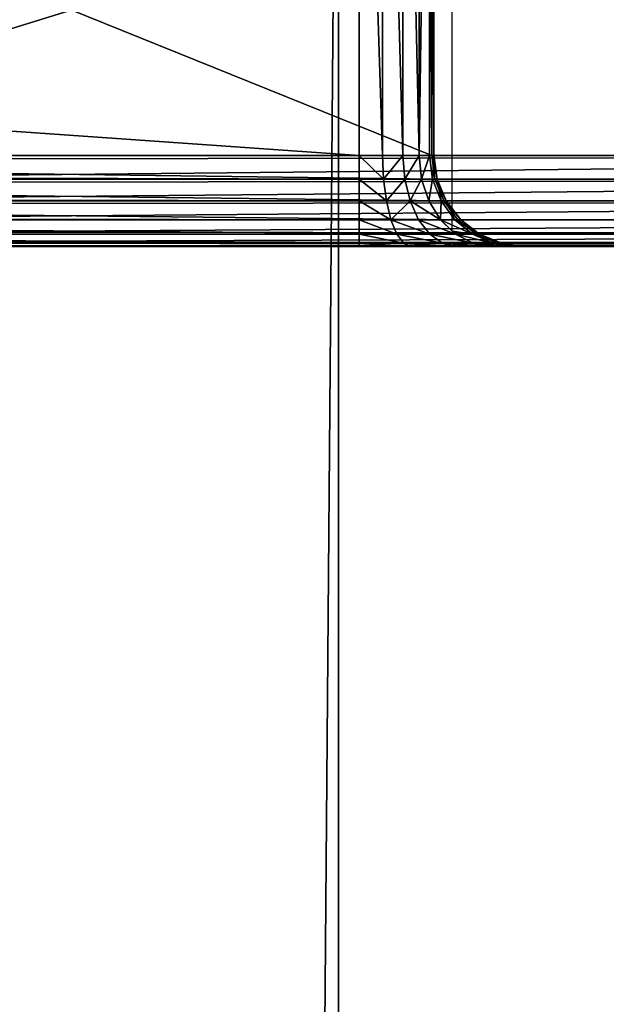
# Model space of a CAD drawing. Extents: x 0 to 7481, y -2653 to 6045.
# Drawn here: x 1417 to 1436, y 5480 to 5513 of the extents above; entities that cross this region are included whole.
import ezdxf

# ---------------------------------------------------------------- set-up
doc = ezdxf.new("R2010")
doc.units = 0
doc.header["$LTSCALE"] = 25.4
doc.layers.get('0').update_dxf_attribs({"color": 13, "linetype": 'CONTINUOUS'})

# ---------------------------------------------------------------- blocks, each defined once
blk = doc.blocks.new('GROUP_28')
at = {"color": 40}
for p, q in [((311.25, -1480, 143.301), (311.25, 0, 143.301)), ((311.25, -1480, 143.301), (311.25, 0, 143.301)), ((311.25, -1480, 6.699), (311.25, 0, 6.699)), ((311.25, -1480, 6.699), (311.25, 0, 6.699))]:
    blk.add_line(p, q, dxfattribs=at)
mesh = blk.add_polyface(dxfattribs=at)
corners = [(299.191, -1480, 148.296), (311.25, 0, 143.301), (299.191, 0, 148.296), (311.25, -1480, 143.301)]
mesh.append_faces([[corners[k] for k in face] for face in [(0, 1, 2), (1, 0, 3)]], dxfattribs={"vtx0": -1, "color": 40})
mesh = blk.add_polyface(dxfattribs=at)
corners = [(311.25, 0, 6.699), (299.191, -1480, 1.704), (299.191, 0, 1.704), (311.25, -1480, 6.699)]
mesh.append_faces([[corners[k] for k in face] for face in [(0, 1, 2), (1, 0, 3)]], dxfattribs={"vtx0": -1, "color": 40})
mesh = blk.add_polyface(dxfattribs=at)
corners = [(311.25, -1480, 143.301), (321.605, 0, 135.355), (311.25, 0, 143.301), (321.605, -1480, 135.355)]
mesh.append_faces([[corners[k] for k in face] for face in [(0, 1, 2), (1, 0, 3)]], dxfattribs={"vtx0": -1, "color": 40})
mesh = blk.add_polyface(dxfattribs=at)
corners = [(321.605, 0, 14.645), (311.25, -1480, 6.699), (311.25, 0, 6.699), (321.605, -1480, 14.645)]
mesh.append_faces([[corners[k] for k in face] for face in [(0, 1, 2), (1, 0, 3)]], dxfattribs={"vtx0": -1, "color": 40})
blk = doc.blocks.new('GROUP_21')
at = {"color": 0}
for p, q in [((400, 0.504, 40), (400, 29.496, 40)), ((396.925, 3, 40), (396.925, 27, 40)), ((396.925, 3, 40), (396.925, 27, 40)), ((397.698, 27, 40.102), (397.698, 3, 40.102)), ((397.698, 27, 40.102), (397.698, 3, 40.102)), ((398.372, 27, 40.402), (398.372, 3, 40.402)), ((398.372, 27, 40.402), (398.372, 3, 40.402)), ((398.902, 27, 40.879), (398.902, 3, 40.879)), ((398.902, 27, 40.879), (398.902, 3, 40.879)), ((399.251, 27, 41.5), (399.251, 3, 41.5)), ((399.251, 27, 41.5), (399.251, 3, 41.5)), ((399.325, 27, 43), (399.325, 3, 43)), ((399.325, 27, 43), (399.325, 3, 43)), ((399.395, 27, 42.224), (399.395, 3, 42.224)), ((399.395, 27, 42.224), (399.395, 3, 42.224)), ((3.075, 3), (446.925, 3)), ((3.075, 3), (446.925, 3)), ((53.075, 3, 40), (396.925, 3, 40)), ((53.075, 3, 40), (396.925, 3, 40)), ((339.925, 3, 307), (399.325, 3, 43)), ((339.925, 3, 307), (399.325, 3, 43)), ((371.925, 3, 347), (449.325, 3, 3)), ((371.925, 3, 347), (449.325, 3, 3)), ((396.925, 2.224, 39.898), (396.925, 3, 40)), ((396.925, 3, 40), (397.698, 3, 40.102)), ((396.925, 3, 40), (397.698, 3, 40.102)), ((396.925, 2.224, 39.898), (396.925, 3, 40)), ((397.698, 3, 40.102), (397.73, 2.224, 40.004)), ((397.698, 3, 40.102), (398.372, 3, 40.402)), ((397.698, 3, 40.102), (397.73, 2.224, 40.004)), ((397.698, 3, 40.102), (398.372, 3, 40.402)), ((398.372, 3, 40.402), (398.432, 2.224, 40.316)), ((398.372, 3, 40.402), (398.432, 2.224, 40.316)), ((398.372, 3, 40.402), (398.902, 3, 40.879)), ((398.372, 3, 40.402), (398.902, 3, 40.879)), ((398.902, 3, 40.879), (398.984, 2.224, 40.813)), ((398.902, 3, 40.879), (398.984, 2.224, 40.813)), ((398.902, 3, 40.879), (399.251, 3, 41.5)), ((398.902, 3, 40.879), (399.251, 3, 41.5)), ((399.251, 3, 41.5), (399.347, 2.224, 41.46)), ((399.251, 3, 41.5), (399.395, 3, 42.224)), ((399.251, 3, 41.5), (399.347, 2.224, 41.46)), ((399.251, 3, 41.5), (399.395, 3, 42.224)), ((399.325, 3, 43), (399.425, 2.224, 43.022)), ((399.395, 3, 42.224), (399.325, 3, 43)), ((399.325, 3, 43), (399.425, 2.224, 43.022)), ((399.395, 3, 42.224), (399.325, 3, 43)), ((399.395, 3, 42.224), (399.498, 2.224, 42.214)), ((399.395, 3, 42.224), (399.498, 2.224, 42.214)), ((446.902, 2.224, 0.102), (3.098, 2.224, 0.102)), ((446.902, 2.224, 0.102), (3.098, 2.224, 0.102)), ((396.925, 2.224, 39.898), (53.075, 2.224, 39.898)), ((396.925, 2.224, 39.898), (53.075, 2.224, 39.898)), ((340.025, 2.224, 307.022), (399.425, 2.224, 43.022)), ((340.025, 2.224, 307.022), (399.425, 2.224, 43.022)), ((449.22, 2.224, 3), (371.82, 2.224, 347)), ((449.22, 2.224, 3), (371.82, 2.224, 347)), ((396.925, 1.5, 39.598), (396.925, 2.224, 39.898)), ((396.925, 2.224, 39.898), (397.73, 2.224, 40.004)), ((396.925, 2.224, 39.898), (397.73, 2.224, 40.004)), ((396.925, 1.5, 39.598), (396.925, 2.224, 39.898)), ((397.73, 2.224, 40.004), (397.824, 1.5, 39.717)), ((397.73, 2.224, 40.004), (397.824, 1.5, 39.717)), ((397.73, 2.224, 40.004), (398.432, 2.224, 40.316)), ((397.73, 2.224, 40.004), (398.432, 2.224, 40.316)), ((398.432, 2.224, 40.316), (398.608, 1.5, 40.066)), ((398.432, 2.224, 40.316), (398.984, 2.224, 40.813)), ((398.432, 2.224, 40.316), (398.608, 1.5, 40.066)), ((398.432, 2.224, 40.316), (398.984, 2.224, 40.813)), ((398.984, 2.224, 40.813), (399.225, 1.5, 40.62)), ((398.984, 2.224, 40.813), (399.347, 2.224, 41.46)), ((398.984, 2.224, 40.813), (399.225, 1.5, 40.62)), ((398.984, 2.224, 40.813), (399.347, 2.224, 41.46)), ((399.347, 2.224, 41.46), (399.63, 1.5, 41.343)), ((399.347, 2.224, 41.46), (399.498, 2.224, 42.214)), ((399.347, 2.224, 41.46), (399.498, 2.224, 42.214)), ((399.347, 2.224, 41.46), (399.63, 1.5, 41.343)), ((399.425, 2.224, 43.022), (399.717, 1.5, 43.088)), ((399.498, 2.224, 42.214), (399.425, 2.224, 43.022)), ((399.498, 2.224, 42.214), (399.425, 2.224, 43.022)), ((399.425, 2.224, 43.022), (399.717, 1.5, 43.088)), ((399.498, 2.224, 42.214), (399.798, 1.5, 42.185)), ((399.498, 2.224, 42.214), (399.798, 1.5, 42.185)), ((446.835, 1.5, 0.402), (3.165, 1.5, 0.402)), ((446.835, 1.5, 0.402), (3.165, 1.5, 0.402)), ((396.925, 1.5, 39.598), (53.075, 1.5, 39.598)), ((396.925, 1.5, 39.598), (53.075, 1.5, 39.598)), ((340.317, 1.5, 307.088), (399.717, 1.5, 43.088)), ((340.317, 1.5, 307.088), (399.717, 1.5, 43.088)), ((448.913, 1.5, 3), (371.513, 1.5, 347)), ((448.913, 1.5, 3), (371.513, 1.5, 347)), ((396.925, 0.879, 39.121), (396.925, 1.5, 39.598)), ((396.925, 1.5, 39.598), (397.824, 1.5, 39.717)), ((396.925, 1.5, 39.598), (397.824, 1.5, 39.717)), ((396.925, 0.879, 39.121), (396.925, 1.5, 39.598)), ((397.824, 1.5, 39.717), (397.974, 0.879, 39.26)), ((397.824, 1.5, 39.717), (398.608, 1.5, 40.066)), ((397.824, 1.5, 39.717), (397.974, 0.879, 39.26)), ((397.824, 1.5, 39.717), (398.608, 1.5, 40.066)), ((398.608, 1.5, 40.066), (398.889, 0.879, 39.667)), ((398.608, 1.5, 40.066), (399.225, 1.5, 40.62)), ((398.608, 1.5, 40.066), (399.225, 1.5, 40.62)), ((398.608, 1.5, 40.066), (398.889, 0.879, 39.667)), ((399.225, 1.5, 40.62), (399.608, 0.879, 40.314)), ((399.225, 1.5, 40.62), (399.63, 1.5, 41.343)), ((399.225, 1.5, 40.62), (399.608, 0.879, 40.314)), ((399.225, 1.5, 40.62), (399.63, 1.5, 41.343)), ((399.63, 1.5, 41.343), (399.798, 1.5, 42.185)), ((399.63, 1.5, 41.343), (400.081, 0.879, 41.157)), ((399.63, 1.5, 41.343), (400.081, 0.879, 41.157)), ((399.63, 1.5, 41.343), (399.798, 1.5, 42.185)), ((399.717, 1.5, 43.088), (400.182, 0.879, 43.193)), ((399.798, 1.5, 42.185), (399.717, 1.5, 43.088)), ((399.798, 1.5, 42.185), (399.717, 1.5, 43.088)), ((399.717, 1.5, 43.088), (400.182, 0.879, 43.193)), ((399.798, 1.5, 42.185), (400.277, 0.879, 42.139)), ((399.798, 1.5, 42.185), (400.277, 0.879, 42.139)), ((446.727, 0.879, 0.879), (3.273, 0.879, 0.879)), ((446.727, 0.879, 0.879), (3.273, 0.879, 0.879)), ((396.925, 0.879, 39.121), (53.075, 0.879, 39.121)), ((396.925, 0.879, 39.121), (53.075, 0.879, 39.121)), ((340.782, 0.879, 307.193), (400.182, 0.879, 43.193)), ((340.782, 0.879, 307.193), (400.182, 0.879, 43.193)), ((448.424, 0.879, 3), (371.024, 0.879, 347)), ((448.424, 0.879, 3), (371.024, 0.879, 347)), ((396.925, 0.879, 39.121), (397.974, 0.879, 39.26)), ((396.925, 0.402, 38.5), (396.925, 0.879, 39.121)), ((396.925, 0.879, 39.121), (397.974, 0.879, 39.26)), ((396.925, 0.402, 38.5), (396.925, 0.879, 39.121)), ((397.974, 0.879, 39.26), (398.169, 0.402, 38.665)), ((397.974, 0.879, 39.26), (398.889, 0.879, 39.667)), ((397.974, 0.879, 39.26), (398.169, 0.402, 38.665)), ((397.974, 0.879, 39.26), (398.889, 0.879, 39.667)), ((398.889, 0.879, 39.667), (399.254, 0.402, 39.147)), ((398.889, 0.879, 39.667), (399.608, 0.879, 40.314)), ((398.889, 0.879, 39.667), (399.254, 0.402, 39.147)), ((398.889, 0.879, 39.667), (399.608, 0.879, 40.314)), ((399.608, 0.879, 40.314), (400, 0.504, 40)), ((399.608, 0.879, 40.314), (400.081, 0.879, 41.157)), ((399.608, 0.879, 40.314), (400.081, 0.879, 41.157)), ((399.608, 0.879, 40.314), (400, 0.504, 40)), ((400.081, 0.879, 41.157), (400.669, 0.402, 40.915)), ((400.081, 0.879, 41.157), (400.277, 0.879, 42.139)), ((400.081, 0.879, 41.157), (400.669, 0.402, 40.915)), ((400.081, 0.879, 41.157), (400.277, 0.879, 42.139)), ((400.182, 0.879, 43.193), (400.788, 0.402, 43.329)), ((400.277, 0.879, 42.139), (400.182, 0.879, 43.193)), ((400.277, 0.879, 42.139), (400.182, 0.879, 43.193)), ((400.182, 0.879, 43.193), (400.788, 0.402, 43.329)), ((400.277, 0.879, 42.139), (400.901, 0.402, 42.079)), ((400.277, 0.879, 42.139), (400.901, 0.402, 42.079)), ((446.587, 0.402, 1.5), (3.413, 0.402, 1.5)), ((446.587, 0.402, 1.5), (3.413, 0.402, 1.5)), ((396.925, 0.402, 38.5), (53.075, 0.402, 38.5)), ((396.925, 0.402, 38.5), (53.075, 0.402, 38.5)), ((341.388, 0.402, 307.329), (400.788, 0.402, 43.329)), ((341.388, 0.402, 307.329), (400.788, 0.402, 43.329)), ((447.788, 0.402, 3), (370.387, 0.402, 347)), ((447.788, 0.402, 3), (370.387, 0.402, 347)), ((396.925, 0.102, 37.776), (396.925, 0.402, 38.5)), ((396.925, 0.402, 38.5), (398.169, 0.402, 38.665)), ((396.925, 0.402, 38.5), (398.169, 0.402, 38.665)), ((396.925, 0.102, 37.776), (396.925, 0.402, 38.5)), ((398.169, 0.402, 38.665), (398.396, 0.102, 37.971)), ((398.169, 0.402, 38.665), (399.254, 0.402, 39.147)), ((398.169, 0.402, 38.665), (398.396, 0.102, 37.971)), ((398.169, 0.402, 38.665), (399.254, 0.402, 39.147)), ((399.254, 0.402, 39.147), (399.68, 0.102, 38.542)), ((399.254, 0.402, 39.147), (400.107, 0.402, 39.914)), ((399.254, 0.402, 39.147), (399.68, 0.102, 38.542)), ((399.254, 0.402, 39.147), (400.107, 0.402, 39.914)), ((400, 0.504, 40), (400.107, 0.402, 39.914)), ((400, 0.504, 40), (400.107, 0.402, 39.914)), ((400.107, 0.402, 39.914), (400.688, 0.102, 39.449)), ((400.107, 0.402, 39.914), (400.669, 0.402, 40.915)), ((400.107, 0.402, 39.914), (400.669, 0.402, 40.915)), ((400.107, 0.402, 39.914), (400.688, 0.102, 39.449)), ((400.669, 0.402, 40.915), (400.901, 0.402, 42.079)), ((400.669, 0.402, 40.915), (401.353, 0.102, 40.632)), ((400.669, 0.402, 40.915), (401.353, 0.102, 40.632)), ((400.669, 0.402, 40.915), (400.901, 0.402, 42.079)), ((400.901, 0.402, 42.079), (400.788, 0.402, 43.329)), ((400.788, 0.402, 43.329), (401.494, 0.102, 43.488)), ((400.901, 0.402, 42.079), (400.788, 0.402, 43.329)), ((400.788, 0.402, 43.329), (401.494, 0.102, 43.488)), ((400.901, 0.402, 42.079), (401.627, 0.102, 42.01)), ((400.901, 0.402, 42.079), (401.627, 0.102, 42.01)), ((446.425, 0.102, 2.224), (3.575, 0.102, 2.224)), ((446.425, 0.102, 2.224), (3.575, 0.102, 2.224)), ((446.25, 0, 3), (3.75, 0, 3)), ((446.25, 0, 3), (3.75, 0, 3)), ((396.925, 0.102, 37.776), (53.075, 0.102, 37.776)), ((396.925, 0.102, 37.776), (53.075, 0.102, 37.776)), ((53.075, 0, 37), (396.925, 0, 37)), ((53.075, 0, 37), (396.925, 0, 37)), ((342.094, 0.102, 307.488), (401.494, 0.102, 43.488)), ((342.094, 0.102, 307.488), (401.494, 0.102, 43.488)), ((402.252, 0, 43.659), (342.852, 0, 307.659)), ((402.252, 0, 43.659), (342.852, 0, 307.659)), ((368.85, 0, 347), (446.25, 0, 3)), ((368.85, 0, 347), (446.25, 0, 3)), ((447.046, 0.102, 3), (369.646, 0.102, 347)), ((447.046, 0.102, 3), (369.646, 0.102, 347)), ((396.925, 0.102, 37.776), (398.396, 0.102, 37.971)), ((396.925, 0, 37), (396.925, 0.102, 37.776)), ((396.925, 0.102, 37.776), (398.396, 0.102, 37.971)), ((396.925, 0, 37), (396.925, 0.102, 37.776)), ((398.64, 0, 37.227), (396.925, 0, 37)), ((398.64, 0, 37.227), (396.925, 0, 37)), ((398.396, 0.102, 37.971), (399.68, 0.102, 38.542)), ((398.396, 0.102, 37.971), (398.64, 0, 37.227)), ((398.396, 0.102, 37.971), (399.68, 0.102, 38.542)), ((398.396, 0.102, 37.971), (398.64, 0, 37.227)), ((400.137, 0, 37.892), (398.64, 0, 37.227)), ((400.137, 0, 37.892), (398.64, 0, 37.227)), ((399.68, 0.102, 38.542), (400.137, 0, 37.892)), ((399.68, 0.102, 38.542), (400.688, 0.102, 39.449)), ((399.68, 0.102, 38.542), (400.137, 0, 37.892)), ((399.68, 0.102, 38.542), (400.688, 0.102, 39.449)), ((401.312, 0, 38.95), (400.137, 0, 37.892)), ((401.312, 0, 38.95), (400.137, 0, 37.892)), ((400.688, 0.102, 39.449), (401.312, 0, 38.95)), ((400.688, 0.102, 39.449), (401.353, 0.102, 40.632)), ((400.688, 0.102, 39.449), (401.312, 0, 38.95)), ((400.688, 0.102, 39.449), (401.353, 0.102, 40.632)), ((402.087, 0, 40.329), (401.312, 0, 38.95)), ((402.087, 0, 40.329), (401.312, 0, 38.95)), ((401.353, 0.102, 40.632), (402.087, 0, 40.329)), ((401.353, 0.102, 40.632), (401.627, 0.102, 42.01)), ((401.353, 0.102, 40.632), (402.087, 0, 40.329)), ((401.353, 0.102, 40.632), (401.627, 0.102, 42.01)), ((401.627, 0.102, 42.01), (401.494, 0.102, 43.488)), ((401.494, 0.102, 43.488), (402.252, 0, 43.659)), ((401.627, 0.102, 42.01), (401.494, 0.102, 43.488)), ((401.494, 0.102, 43.488), (402.252, 0, 43.659)), ((401.627, 0.102, 42.01), (402.407, 0, 41.935)), ((401.627, 0.102, 42.01), (402.407, 0, 41.935)), ((402.407, 0, 41.935), (402.087, 0, 40.329)), ((402.407, 0, 41.935), (402.087, 0, 40.329)), ((402.252, 0, 43.659), (402.407, 0, 41.935)), ((402.252, 0, 43.659), (402.407, 0, 41.935))]:
    blk.add_line(p, q, dxfattribs=at)
mesh = blk.add_polyface(dxfattribs=at)
corners = [(446.925, 27), (3.075, 3), (3.075, 27), (446.925, 3)]
mesh.append_faces([[corners[k] for k in face] for face in [(0, 1, 2), (1, 0, 3)]], dxfattribs={"vtx0": -1, "color": 0})
mesh = blk.add_polyface(dxfattribs=at)
corners = [(396.925, 3, 40), (53.075, 27, 40), (53.075, 3, 40), (396.925, 27, 40)]
mesh.append_faces([[corners[k] for k in face] for face in [(0, 1, 2), (1, 0, 3)]], dxfattribs={"vtx0": -1, "color": 0})
mesh = blk.add_polyface(dxfattribs=at)
corners = [(339.925, 27, 307), (399.325, 3, 43), (339.925, 3, 307), (399.325, 27, 43)]
mesh.append_faces([[corners[k] for k in face] for face in [(0, 1, 2), (1, 0, 3)]], dxfattribs={"vtx0": -1, "color": 0})
mesh = blk.add_polyface(dxfattribs=at)
corners = [(449.325, 27, 3), (371.925, 3, 347), (449.325, 3, 3), (371.925, 27, 347)]
mesh.append_faces([[corners[k] for k in face] for face in [(0, 1, 2), (1, 0, 3)]], dxfattribs={"vtx0": -1, "color": 0})
mesh = blk.add_polyface(dxfattribs=at)
corners = [(397.698, 3, 40.102), (396.925, 27, 40), (396.925, 3, 40), (397.698, 27, 40.102)]
mesh.append_faces([[corners[k] for k in face] for face in [(0, 1, 2), (1, 0, 3)]], dxfattribs={"vtx0": -1, "color": 0})
mesh = blk.add_polyface(dxfattribs=at)
corners = [(398.372, 3, 40.402), (397.698, 27, 40.102), (397.698, 3, 40.102), (398.372, 27, 40.402)]
mesh.append_faces([[corners[k] for k in face] for face in [(0, 1, 2), (1, 0, 3)]], dxfattribs={"vtx0": -1, "color": 0})
mesh = blk.add_polyface(dxfattribs=at)
corners = [(398.902, 3, 40.879), (398.372, 27, 40.402), (398.372, 3, 40.402), (398.902, 27, 40.879)]
mesh.append_faces([[corners[k] for k in face] for face in [(0, 1, 2), (1, 0, 3)]], dxfattribs={"vtx0": -1, "color": 0})
mesh = blk.add_polyface(dxfattribs=at)
corners = [(399.251, 27, 41.5), (398.902, 3, 40.879), (399.251, 3, 41.5), (398.902, 27, 40.879)]
mesh.append_faces([[corners[k] for k in face] for face in [(0, 1, 2), (1, 0, 3)]], dxfattribs={"vtx0": -1, "color": 0})
mesh = blk.add_polyface(dxfattribs=at)
corners = [(399.395, 27, 42.224), (399.251, 3, 41.5), (399.395, 3, 42.224), (399.251, 27, 41.5)]
mesh.append_faces([[corners[k] for k in face] for face in [(0, 1, 2), (1, 0, 3)]], dxfattribs={"vtx0": -1, "color": 0})
mesh = blk.add_polyface(dxfattribs=at)
corners = [(399.325, 27, 43), (399.395, 3, 42.224), (399.325, 3, 43), (399.395, 27, 42.224)]
mesh.append_faces([[corners[k] for k in face] for face in [(0, 1, 2), (1, 0, 3)]], dxfattribs={"vtx0": -1, "color": 0})
mesh = blk.add_polyface(dxfattribs=at)
corners = [(446.925, 3), (3.098, 2.224, 0.102), (3.075, 3), (446.902, 2.224, 0.102)]
mesh.append_faces([[corners[k] for k in face] for face in [(0, 1, 2), (1, 0, 3)]], dxfattribs={"vtx0": -1, "color": 0})
mesh = blk.add_polyface(dxfattribs=at)
corners = [(396.925, 2.224, 39.898), (53.075, 3, 40), (53.075, 2.224, 39.898), (396.925, 3, 40)]
mesh.append_faces([[corners[k] for k in face] for face in [(0, 1, 2), (1, 0, 3)]], dxfattribs={"vtx0": -1, "color": 0})
mesh = blk.add_polyface(dxfattribs=at)
corners = [(339.925, 3, 307), (399.425, 2.224, 43.022), (340.025, 2.224, 307.022), (399.325, 3, 43)]
mesh.append_faces([[corners[k] for k in face] for face in [(0, 1, 2), (1, 0, 3)]], dxfattribs={"vtx0": -1, "color": 0})
mesh = blk.add_polyface(dxfattribs=at)
corners = [(449.325, 3, 3), (371.82, 2.224, 347), (449.22, 2.224, 3), (371.925, 3, 347)]
mesh.append_faces([[corners[k] for k in face] for face in [(0, 1, 2), (1, 0, 3)]], dxfattribs={"vtx0": -1, "color": 0})
mesh = blk.add_polyface(dxfattribs=at)
corners = [(397.73, 2.224, 40.004), (396.925, 3, 40), (396.925, 2.224, 39.898), (397.698, 3, 40.102)]
mesh.append_faces([[corners[k] for k in face] for face in [(0, 1, 2), (1, 0, 3)]], dxfattribs={"vtx0": -1, "color": 0})
mesh = blk.add_polyface(dxfattribs=at)
corners = [(397.73, 2.224, 40.004), (398.372, 3, 40.402), (397.698, 3, 40.102), (398.432, 2.224, 40.316)]
mesh.append_faces([[corners[k] for k in face] for face in [(0, 1, 2), (1, 0, 3)]], dxfattribs={"vtx0": -1, "color": 0})
mesh = blk.add_polyface(dxfattribs=at)
corners = [(398.432, 2.224, 40.316), (398.902, 3, 40.879), (398.372, 3, 40.402), (398.984, 2.224, 40.813)]
mesh.append_faces([[corners[k] for k in face] for face in [(0, 1, 2), (1, 0, 3)]], dxfattribs={"vtx0": -1, "color": 0})
mesh = blk.add_polyface(dxfattribs=at)
corners = [(399.251, 3, 41.5), (398.984, 2.224, 40.813), (399.347, 2.224, 41.46), (398.902, 3, 40.879)]
mesh.append_faces([[corners[k] for k in face] for face in [(0, 1, 2), (1, 0, 3)]], dxfattribs={"vtx0": -1, "color": 0})
mesh = blk.add_polyface(dxfattribs=at)
corners = [(399.395, 3, 42.224), (399.347, 2.224, 41.46), (399.498, 2.224, 42.214), (399.251, 3, 41.5)]
mesh.append_faces([[corners[k] for k in face] for face in [(0, 1, 2), (1, 0, 3)]], dxfattribs={"vtx0": -1, "color": 0})
mesh = blk.add_polyface(dxfattribs=at)
corners = [(399.325, 3, 43), (399.498, 2.224, 42.214), (399.425, 2.224, 43.022), (399.395, 3, 42.224)]
mesh.append_faces([[corners[k] for k in face] for face in [(0, 1, 2), (1, 0, 3)]], dxfattribs={"vtx0": -1, "color": 0})
mesh = blk.add_polyface(dxfattribs=at)
corners = [(446.902, 2.224, 0.102), (3.165, 1.5, 0.402), (3.098, 2.224, 0.102), (446.835, 1.5, 0.402)]
mesh.append_faces([[corners[k] for k in face] for face in [(0, 1, 2), (1, 0, 3)]], dxfattribs={"vtx0": -1, "color": 0})
mesh = blk.add_polyface(dxfattribs=at)
corners = [(396.925, 1.5, 39.598), (53.075, 2.224, 39.898), (53.075, 1.5, 39.598), (396.925, 2.224, 39.898)]
mesh.append_faces([[corners[k] for k in face] for face in [(0, 1, 2), (1, 0, 3)]], dxfattribs={"vtx0": -1, "color": 0})
mesh = blk.add_polyface(dxfattribs=at)
corners = [(340.025, 2.224, 307.022), (399.717, 1.5, 43.088), (340.317, 1.5, 307.088), (399.425, 2.224, 43.022)]
mesh.append_faces([[corners[k] for k in face] for face in [(0, 1, 2), (1, 0, 3)]], dxfattribs={"vtx0": -1, "color": 0})
mesh = blk.add_polyface(dxfattribs=at)
corners = [(449.22, 2.224, 3), (371.513, 1.5, 347), (448.913, 1.5, 3), (371.82, 2.224, 347)]
mesh.append_faces([[corners[k] for k in face] for face in [(0, 1, 2), (1, 0, 3)]], dxfattribs={"vtx0": -1, "color": 0})
mesh = blk.add_polyface(dxfattribs=at)
corners = [(397.824, 1.5, 39.717), (396.925, 2.224, 39.898), (396.925, 1.5, 39.598), (397.73, 2.224, 40.004)]
mesh.append_faces([[corners[k] for k in face] for face in [(0, 1, 2), (1, 0, 3)]], dxfattribs={"vtx0": -1, "color": 0})
mesh = blk.add_polyface(dxfattribs=at)
corners = [(397.824, 1.5, 39.717), (398.432, 2.224, 40.316), (397.73, 2.224, 40.004), (398.608, 1.5, 40.066)]
mesh.append_faces([[corners[k] for k in face] for face in [(0, 1, 2), (1, 0, 3)]], dxfattribs={"vtx0": -1, "color": 0})
mesh = blk.add_polyface(dxfattribs=at)
corners = [(398.608, 1.5, 40.066), (398.984, 2.224, 40.813), (398.432, 2.224, 40.316), (399.225, 1.5, 40.62)]
mesh.append_faces([[corners[k] for k in face] for face in [(0, 1, 2), (1, 0, 3)]], dxfattribs={"vtx0": -1, "color": 0})
mesh = blk.add_polyface(dxfattribs=at)
corners = [(399.347, 2.224, 41.46), (399.225, 1.5, 40.62), (399.63, 1.5, 41.343), (398.984, 2.224, 40.813)]
mesh.append_faces([[corners[k] for k in face] for face in [(0, 1, 2), (1, 0, 3)]], dxfattribs={"vtx0": -1, "color": 0})
mesh = blk.add_polyface(dxfattribs=at)
corners = [(399.498, 2.224, 42.214), (399.63, 1.5, 41.343), (399.798, 1.5, 42.185), (399.347, 2.224, 41.46)]
mesh.append_faces([[corners[k] for k in face] for face in [(0, 1, 2), (1, 0, 3)]], dxfattribs={"vtx0": -1, "color": 0})
mesh = blk.add_polyface(dxfattribs=at)
corners = [(399.425, 2.224, 43.022), (399.798, 1.5, 42.185), (399.717, 1.5, 43.088), (399.498, 2.224, 42.214)]
mesh.append_faces([[corners[k] for k in face] for face in [(0, 1, 2), (1, 0, 3)]], dxfattribs={"vtx0": -1, "color": 0})
mesh = blk.add_polyface(dxfattribs=at)
corners = [(446.835, 1.5, 0.402), (3.273, 0.879, 0.879), (3.165, 1.5, 0.402), (446.727, 0.879, 0.879)]
mesh.append_faces([[corners[k] for k in face] for face in [(0, 1, 2), (1, 0, 3)]], dxfattribs={"vtx0": -1, "color": 0})
mesh = blk.add_polyface(dxfattribs=at)
corners = [(396.925, 0.879, 39.121), (53.075, 1.5, 39.598), (53.075, 0.879, 39.121), (396.925, 1.5, 39.598)]
mesh.append_faces([[corners[k] for k in face] for face in [(0, 1, 2), (1, 0, 3)]], dxfattribs={"vtx0": -1, "color": 0})
mesh = blk.add_polyface(dxfattribs=at)
corners = [(340.317, 1.5, 307.088), (400.182, 0.879, 43.193), (340.782, 0.879, 307.193), (399.717, 1.5, 43.088)]
mesh.append_faces([[corners[k] for k in face] for face in [(0, 1, 2), (1, 0, 3)]], dxfattribs={"vtx0": -1, "color": 0})
mesh = blk.add_polyface(dxfattribs=at)
corners = [(448.913, 1.5, 3), (371.024, 0.879, 347), (448.424, 0.879, 3), (371.513, 1.5, 347)]
mesh.append_faces([[corners[k] for k in face] for face in [(0, 1, 2), (1, 0, 3)]], dxfattribs={"vtx0": -1, "color": 0})
mesh = blk.add_polyface(dxfattribs=at)
corners = [(397.974, 0.879, 39.26), (396.925, 1.5, 39.598), (396.925, 0.879, 39.121), (397.824, 1.5, 39.717)]
mesh.append_faces([[corners[k] for k in face] for face in [(0, 1, 2), (1, 0, 3)]], dxfattribs={"vtx0": -1, "color": 0})
mesh = blk.add_polyface(dxfattribs=at)
corners = [(397.974, 0.879, 39.26), (398.608, 1.5, 40.066), (397.824, 1.5, 39.717), (398.889, 0.879, 39.667)]
mesh.append_faces([[corners[k] for k in face] for face in [(0, 1, 2), (1, 0, 3)]], dxfattribs={"vtx0": -1, "color": 0})
mesh = blk.add_polyface(dxfattribs=at)
corners = [(399.608, 0.879, 40.314), (398.608, 1.5, 40.066), (398.889, 0.879, 39.667), (399.225, 1.5, 40.62)]
mesh.append_faces([[corners[k] for k in face] for face in [(0, 1, 2), (1, 0, 3)]], dxfattribs={"vtx0": -1, "color": 0})
mesh = blk.add_polyface(dxfattribs=at)
corners = [(399.63, 1.5, 41.343), (399.608, 0.879, 40.314), (400.081, 0.879, 41.157), (399.225, 1.5, 40.62)]
mesh.append_faces([[corners[k] for k in face] for face in [(0, 1, 2), (1, 0, 3)]], dxfattribs={"vtx0": -1, "color": 0})
mesh = blk.add_polyface(dxfattribs=at)
corners = [(399.798, 1.5, 42.185), (400.081, 0.879, 41.157), (400.277, 0.879, 42.139), (399.63, 1.5, 41.343)]
mesh.append_faces([[corners[k] for k in face] for face in [(0, 1, 2), (1, 0, 3)]], dxfattribs={"vtx0": -1, "color": 0})
mesh = blk.add_polyface(dxfattribs=at)
corners = [(399.717, 1.5, 43.088), (400.277, 0.879, 42.139), (400.182, 0.879, 43.193), (399.798, 1.5, 42.185)]
mesh.append_faces([[corners[k] for k in face] for face in [(0, 1, 2), (1, 0, 3)]], dxfattribs={"vtx0": -1, "color": 0})
mesh = blk.add_polyface(dxfattribs=at)
corners = [(446.587, 0.402, 1.5), (3.273, 0.879, 0.879), (446.727, 0.879, 0.879), (3.413, 0.402, 1.5)]
mesh.append_faces([[corners[k] for k in face] for face in [(0, 1, 2), (1, 0, 3)]], dxfattribs={"vtx0": -1, "color": 0})
mesh = blk.add_polyface(dxfattribs=at)
corners = [(396.925, 0.879, 39.121), (53.075, 0.402, 38.5), (396.925, 0.402, 38.5), (53.075, 0.879, 39.121)]
mesh.append_faces([[corners[k] for k in face] for face in [(0, 1, 2), (1, 0, 3)]], dxfattribs={"vtx0": -1, "color": 0})
mesh = blk.add_polyface(dxfattribs=at)
corners = [(400.788, 0.402, 43.329), (340.782, 0.879, 307.193), (400.182, 0.879, 43.193), (341.388, 0.402, 307.329)]
mesh.append_faces([[corners[k] for k in face] for face in [(0, 1, 2), (1, 0, 3)]], dxfattribs={"vtx0": -1, "color": 0})
mesh = blk.add_polyface(dxfattribs=at)
corners = [(448.424, 0.879, 3), (370.387, 0.402, 347), (447.788, 0.402, 3), (371.024, 0.879, 347)]
mesh.append_faces([[corners[k] for k in face] for face in [(0, 1, 2), (1, 0, 3)]], dxfattribs={"vtx0": -1, "color": 0})
mesh = blk.add_polyface(dxfattribs=at)
corners = [(398.169, 0.402, 38.665), (396.925, 0.879, 39.121), (396.925, 0.402, 38.5), (397.974, 0.879, 39.26)]
mesh.append_faces([[corners[k] for k in face] for face in [(0, 1, 2), (1, 0, 3)]], dxfattribs={"vtx0": -1, "color": 0})
mesh = blk.add_polyface(dxfattribs=at)
corners = [(399.254, 0.402, 39.147), (397.974, 0.879, 39.26), (398.169, 0.402, 38.665), (398.889, 0.879, 39.667)]
mesh.append_faces([[corners[k] for k in face] for face in [(0, 1, 2), (1, 0, 3)]], dxfattribs={"vtx0": -1, "color": 0})
mesh = blk.add_polyface(dxfattribs=at)
corners = [(400.107, 0.402, 39.914), (398.889, 0.879, 39.667), (399.254, 0.402, 39.147), (399.608, 0.879, 40.314), (400, 0.504, 40)]
mesh.append_faces([[corners[k] for k in face] for face in [(0, 1, 2), (3, 0, 4)]], dxfattribs={"vtx0": -1, "color": 0})
mesh.append_faces([[corners[k] for k in face] for face in [(1, 0, 3)]], dxfattribs={"vtx0": -1, "vtx1": -1, "color": 0})
mesh = blk.add_polyface(dxfattribs=at)
corners = [(400.669, 0.402, 40.915), (400, 0.504, 40), (400.107, 0.402, 39.914), (399.608, 0.879, 40.314), (400.081, 0.879, 41.157)]
mesh.append_faces([[corners[k] for k in face] for face in [(0, 1, 2), (3, 0, 4)]], dxfattribs={"vtx0": -1, "color": 0})
mesh.append_faces([[corners[k] for k in face] for face in [(1, 0, 3)]], dxfattribs={"vtx0": -1, "vtx1": -1, "color": 0})
mesh = blk.add_polyface(dxfattribs=at)
corners = [(400.901, 0.402, 42.079), (400.081, 0.879, 41.157), (400.669, 0.402, 40.915), (400.277, 0.879, 42.139)]
mesh.append_faces([[corners[k] for k in face] for face in [(0, 1, 2), (1, 0, 3)]], dxfattribs={"vtx0": -1, "color": 0})
mesh = blk.add_polyface(dxfattribs=at)
corners = [(400.788, 0.402, 43.329), (400.277, 0.879, 42.139), (400.901, 0.402, 42.079), (400.182, 0.879, 43.193)]
mesh.append_faces([[corners[k] for k in face] for face in [(0, 1, 2), (1, 0, 3)]], dxfattribs={"vtx0": -1, "color": 0})
mesh = blk.add_polyface(dxfattribs=at)
corners = [(446.425, 0.102, 2.224), (3.413, 0.402, 1.5), (446.587, 0.402, 1.5), (3.575, 0.102, 2.224)]
mesh.append_faces([[corners[k] for k in face] for face in [(0, 1, 2), (1, 0, 3)]], dxfattribs={"vtx0": -1, "color": 0})
mesh = blk.add_polyface(dxfattribs=at)
corners = [(396.925, 0.102, 37.776), (53.075, 0.402, 38.5), (53.075, 0.102, 37.776), (396.925, 0.402, 38.5)]
mesh.append_faces([[corners[k] for k in face] for face in [(0, 1, 2), (1, 0, 3)]], dxfattribs={"vtx0": -1, "color": 0})
mesh = blk.add_polyface(dxfattribs=at)
corners = [(401.494, 0.102, 43.488), (341.388, 0.402, 307.329), (400.788, 0.402, 43.329), (342.094, 0.102, 307.488)]
mesh.append_faces([[corners[k] for k in face] for face in [(0, 1, 2), (1, 0, 3)]], dxfattribs={"vtx0": -1, "color": 0})
mesh = blk.add_polyface(dxfattribs=at)
corners = [(447.788, 0.402, 3), (369.646, 0.102, 347), (447.046, 0.102, 3), (370.387, 0.402, 347)]
mesh.append_faces([[corners[k] for k in face] for face in [(0, 1, 2), (1, 0, 3)]], dxfattribs={"vtx0": -1, "color": 0})
mesh = blk.add_polyface(dxfattribs=at)
corners = [(398.396, 0.102, 37.971), (396.925, 0.402, 38.5), (396.925, 0.102, 37.776), (398.169, 0.402, 38.665)]
mesh.append_faces([[corners[k] for k in face] for face in [(0, 1, 2), (1, 0, 3)]], dxfattribs={"vtx0": -1, "color": 0})
mesh = blk.add_polyface(dxfattribs=at)
corners = [(399.68, 0.102, 38.542), (398.169, 0.402, 38.665), (398.396, 0.102, 37.971), (399.254, 0.402, 39.147)]
mesh.append_faces([[corners[k] for k in face] for face in [(0, 1, 2), (1, 0, 3)]], dxfattribs={"vtx0": -1, "color": 0})
mesh = blk.add_polyface(dxfattribs=at)
corners = [(400.688, 0.102, 39.449), (399.254, 0.402, 39.147), (399.68, 0.102, 38.542), (400.107, 0.402, 39.914)]
mesh.append_faces([[corners[k] for k in face] for face in [(0, 1, 2), (1, 0, 3)]], dxfattribs={"vtx0": -1, "color": 0})
mesh = blk.add_polyface(dxfattribs=at)
corners = [(401.353, 0.102, 40.632), (400.107, 0.402, 39.914), (400.688, 0.102, 39.449), (400.669, 0.402, 40.915)]
mesh.append_faces([[corners[k] for k in face] for face in [(0, 1, 2), (1, 0, 3)]], dxfattribs={"vtx0": -1, "color": 0})
mesh = blk.add_polyface(dxfattribs=at)
corners = [(401.627, 0.102, 42.01), (400.669, 0.402, 40.915), (401.353, 0.102, 40.632), (400.901, 0.402, 42.079)]
mesh.append_faces([[corners[k] for k in face] for face in [(0, 1, 2), (1, 0, 3)]], dxfattribs={"vtx0": -1, "color": 0})
mesh = blk.add_polyface(dxfattribs=at)
corners = [(401.494, 0.102, 43.488), (400.901, 0.402, 42.079), (401.627, 0.102, 42.01), (400.788, 0.402, 43.329)]
mesh.append_faces([[corners[k] for k in face] for face in [(0, 1, 2), (1, 0, 3)]], dxfattribs={"vtx0": -1, "color": 0})
mesh = blk.add_polyface(dxfattribs=at)
corners = [(446.25, 0, 3), (3.575, 0.102, 2.224), (446.425, 0.102, 2.224), (3.75, 0, 3)]
mesh.append_faces([[corners[k] for k in face] for face in [(0, 1, 2), (1, 0, 3)]], dxfattribs={"vtx0": -1, "color": 0})
mesh = blk.add_polyface(dxfattribs=at)
corners = [(446.25, 0, 3), (396.925, 0, 37), (3.75, 0, 3), (398.64, 0, 37.227), (400.137, 0, 37.892), (401.312, 0, 38.95), (402.087, 0, 40.329), (402.407, 0, 41.935), (402.252, 0, 43.659), (368.85, 0, 347), (53.075, 0, 37), (342.852, 0, 307.659), (342.354, 0, 309.041), (341.517, 0, 310.329), (340.398, 0, 311.436), (339.074, 0, 312.284), (337.633, 0, 312.818), (336.175, 0, 313), (113.825, 0, 313), (47.748, 0, 43.659), (81.15, 0, 347), (47.593, 0, 41.935), (47.913, 0, 40.329), (48.688, 0, 38.95), (49.863, 0, 37.892), (51.36, 0, 37.227), (107.148, 0, 307.659), (107.646, 0, 309.041), (108.483, 0, 310.329), (109.602, 0, 311.436), (110.926, 0, 312.284), (112.367, 0, 312.818)]
mesh.append_faces([[corners[k] for k in face] for face in [(0, 1, 2), (1, 0, 3), (3, 0, 4), (4, 0, 5), (5, 0, 6), (6, 0, 7), (7, 0, 8), (8, 9, 11), (11, 9, 12), (12, 9, 13), (13, 9, 14), (14, 9, 15), (15, 9, 16), (16, 9, 17), (17, 9, 18), (2, 19, 20), (19, 2, 21), (21, 2, 22), (22, 2, 23), (23, 2, 24), (24, 2, 25), (25, 2, 10), (20, 18, 9)]], dxfattribs={"vtx0": -1, "vtx1": -1, "color": 0})
mesh.append_faces([[corners[k] for k in face] for face in [(8, 0, 9), (2, 1, 10), (20, 19, 26), (20, 26, 27), (20, 27, 28), (20, 28, 29), (20, 29, 30), (20, 30, 31), (20, 31, 18)]], dxfattribs={"vtx0": -1, "vtx2": -1, "color": 0})
mesh = blk.add_polyface(dxfattribs=at)
corners = [(396.925, 0, 37), (53.075, 0.102, 37.776), (53.075, 0, 37), (396.925, 0.102, 37.776)]
mesh.append_faces([[corners[k] for k in face] for face in [(0, 1, 2), (1, 0, 3)]], dxfattribs={"vtx0": -1, "color": 0})
mesh = blk.add_polyface(dxfattribs=at)
corners = [(402.252, 0, 43.659), (342.094, 0.102, 307.488), (401.494, 0.102, 43.488), (342.852, 0, 307.659)]
mesh.append_faces([[corners[k] for k in face] for face in [(0, 1, 2), (1, 0, 3)]], dxfattribs={"vtx0": -1, "color": 0})
mesh = blk.add_polyface(dxfattribs=at)
corners = [(447.046, 0.102, 3), (368.85, 0, 347), (446.25, 0, 3), (369.646, 0.102, 347)]
mesh.append_faces([[corners[k] for k in face] for face in [(0, 1, 2), (1, 0, 3)]], dxfattribs={"vtx0": -1, "color": 0})
mesh = blk.add_polyface(dxfattribs=at)
corners = [(398.64, 0, 37.227), (396.925, 0.102, 37.776), (396.925, 0, 37), (398.396, 0.102, 37.971)]
mesh.append_faces([[corners[k] for k in face] for face in [(0, 1, 2), (1, 0, 3)]], dxfattribs={"vtx0": -1, "color": 0})
mesh = blk.add_polyface(dxfattribs=at)
corners = [(400.137, 0, 37.892), (398.396, 0.102, 37.971), (398.64, 0, 37.227), (399.68, 0.102, 38.542)]
mesh.append_faces([[corners[k] for k in face] for face in [(0, 1, 2), (1, 0, 3)]], dxfattribs={"vtx0": -1, "color": 0})
mesh = blk.add_polyface(dxfattribs=at)
corners = [(401.312, 0, 38.95), (399.68, 0.102, 38.542), (400.137, 0, 37.892), (400.688, 0.102, 39.449)]
mesh.append_faces([[corners[k] for k in face] for face in [(0, 1, 2), (1, 0, 3)]], dxfattribs={"vtx0": -1, "color": 0})
mesh = blk.add_polyface(dxfattribs=at)
corners = [(402.087, 0, 40.329), (400.688, 0.102, 39.449), (401.312, 0, 38.95), (401.353, 0.102, 40.632)]
mesh.append_faces([[corners[k] for k in face] for face in [(0, 1, 2), (1, 0, 3)]], dxfattribs={"vtx0": -1, "color": 0})
mesh = blk.add_polyface(dxfattribs=at)
corners = [(402.407, 0, 41.935), (401.353, 0.102, 40.632), (402.087, 0, 40.329), (401.627, 0.102, 42.01)]
mesh.append_faces([[corners[k] for k in face] for face in [(0, 1, 2), (1, 0, 3)]], dxfattribs={"vtx0": -1, "color": 0})
mesh = blk.add_polyface(dxfattribs=at)
corners = [(402.252, 0, 43.659), (401.627, 0.102, 42.01), (402.407, 0, 41.935), (401.494, 0.102, 43.488)]
mesh.append_faces([[corners[k] for k in face] for face in [(0, 1, 2), (1, 0, 3)]], dxfattribs={"vtx0": -1, "color": 0})

msp = doc.modelspace()

# ---------------------------------------------------------------- block references
at = {"color": 0}
msp.add_blockref('GROUP_28', (1115.951, 5535.056, 350), dxfattribs=at)
at = {"color": 7}
msp.add_blockref('GROUP_21', (1030.951, 5505.056), dxfattribs=at)

doc.saveas('drawing.dxf')
